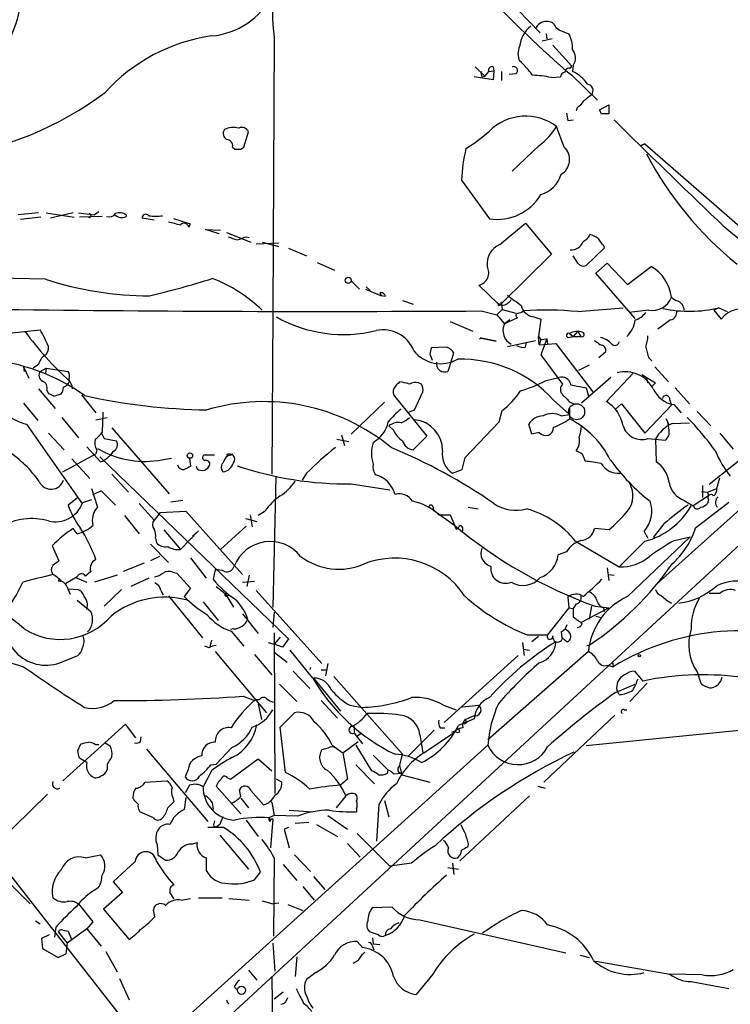
# Model space of a CAD drawing. Extents: x 13 to 1077, y 1 to 884.
# Drawn here: x 188 to 268, y 536 to 646 of the extents above; entities that cross this region are included whole.
import ezdxf

# ---------------------------------------------------------------- set-up
doc = ezdxf.new("R2010")
doc.units = 0
doc.header["$MEASUREMENT"] = 0
doc.layers.add('MAIN', color=5, linetype='CONTINUOUS')

msp = doc.modelspace()

# ---------------------------------------------------------------- linework, layer by layer
at = {"layer": 'MAIN'}
for p, q in [((238.9293, 652.7799), (246.38, 644.9906)), ((247.0573, 644.9059), (247.142, 644.3133)), ((216.5773, 644.4826), (216.408, 613.7486)), ((247.7347, 644.3133), (246.634, 644.0593)), ((247.8193, 643.6359), (249.936, 641.2653)), ((249.7667, 641.0113), (249.936, 641.2653)), ((250.1053, 641.3499), (250.0207, 640.6726)), ((239.0987, 641.1806), (240.1993, 640.1646)), ((239.8607, 640.0799), (240.1993, 640.1646)), ((240.6227, 640.6726), (240.1993, 640.1646)), ((240.6227, 640.6726), (241.2153, 640.7573)), ((241.1307, 641.1806), (241.2153, 640.7573)), ((241.2153, 640.7573), (241.1307, 639.7413)), ((242.062, 640.6726), (242.062, 639.6566)), ((243.6707, 640.4186), (242.9087, 640.3339)), ((249.936, 640.2493), (252.8147, 637.4553)), ((241.1307, 639.7413), (239.014, 640.0799)), ((247.65, 639.9953), (248.666, 640.0799)), ((253.0687, 636.3546), (254.0847, 636.9473)), ((254.0847, 636.9473), (254.0847, 635.9313)), ((250.5287, 636.6086), (250.444, 636.2699)), ((253.0687, 636.3546), (253.238, 635.9313)), ((253.0687, 636.3546), (253.238, 635.9313)), ((254.0847, 635.9313), (253.238, 635.9313)), ((249.5127, 635.1693), (250.1053, 635.2539)), ((213.1907, 632.2059), (213.6987, 633.8993)), ((249.0893, 632.2059), (248.2427, 634.4919)), ((257.7253, 632.3753), (258.1487, 632.5446)), ((258.1487, 632.5446), (257.7253, 632.3753)), ((258.1487, 632.5446), (270.51, 621.7919)), ((211.9207, 632.2059), (212.1747, 631.9519)), ((212.852, 631.9519), (213.1907, 632.2059)), ((246.2953, 632.3753), (243.2473, 629.4966)), ((237.5747, 628.4806), (240.7073, 624.1626)), ((190.1613, 624.8399), (187.8753, 624.5859)), ((191.008, 624.8399), (194.1407, 624.3319)), ((194.056, 624.8399), (191.516, 624.2473)), ((194.6487, 624.8399), (196.4267, 624.5859)), ((196.9347, 624.9246), (196.4267, 624.5859)), ((190.4153, 624.3319), (188.1293, 624.0779)), ((197.2733, 624.4166), (194.7333, 624.3319)), ((198.7127, 624.5859), (198.882, 624.4166)), ((203.1153, 623.9933), (201.7607, 624.2473)), ((207.1793, 623.5699), (205.3167, 624.1626)), ((241.8927, 621.2839), (244.7713, 623.6546)), ((244.7713, 623.6546), (247.65, 620.1833)), ((207.01, 623.2313), (207.1793, 623.5699)), ((210.3967, 622.4693), (208.8727, 622.9773)), ((208.8727, 622.9773), (210.566, 622.8926)), ((211.2433, 622.6386), (213.9527, 621.5379)), ((213.4447, 622.1306), (213.7833, 622.0459)), ((214.5453, 621.3686), (217.0853, 621.4533)), ((215.2227, 621.5379), (216.4927, 621.1993)), ((217.0853, 621.0299), (216.4927, 621.1993)), ((218.186, 620.8606), (220.218, 620.0139)), ((253.5767, 620.8606), (251.5447, 618.9133)), ((253.492, 621.1993), (253.5767, 620.8606)), ((221.4033, 619.2519), (223.3507, 618.4053)), ((247.65, 620.1833), (242.062, 614.6799)), ((250.6133, 619.1673), (250.1053, 620.0139)), ((252.6453, 618.0666), (253.9153, 619.1673)), ((253.9153, 619.1673), (256.2013, 616.7966)), ((257.048, 612.9866), (252.6453, 618.0666)), ((256.2013, 616.7966), (258.826, 618.8286)), ((190.9233, 617.3893), (183.388, 617.5586)), ((225.2133, 617.2199), (226.1447, 616.2886)), ((225.2133, 617.2199), (225.552, 616.8813)), ((225.2133, 617.2199), (225.552, 616.8813)), ((226.822, 616.2886), (228.6, 615.5266)), ((226.9067, 616.5426), (227.33, 616.1193)), ((228.4307, 615.8653), (228.6, 615.5266)), ((241.6387, 614.6799), (239.522, 616.7119)), ((229.0233, 615.4419), (228.6, 615.5266)), ((230.9707, 615.0186), (232.156, 614.5953)), ((241.9773, 614.7646), (241.9773, 614.5106)), ((216.408, 613.7486), (216.3233, 595.5453)), ((239.776, 613.8333), (241.554, 613.4099)), ((241.554, 613.4099), (242.1467, 614.0026)), ((242.1467, 614.4259), (241.6387, 614.6799)), ((241.7233, 614.4259), (241.9773, 614.5106)), ((242.1467, 614.5106), (242.062, 614.6799)), ((242.062, 614.6799), (242.1467, 614.0026)), ((242.1467, 614.0026), (243.6707, 613.5793)), ((250.6133, 613.7486), (255.6933, 614.1719)), ((258.572, 613.9179), (256.3707, 613.6639)), ((266.446, 614.1719), (265.8533, 613.9179)), ((265.8533, 613.9179), (266.7, 612.9019)), ((266.446, 614.1719), (266.6153, 614.0873)), ((266.446, 614.1719), (267.3773, 613.7486)), ((296.8413, 613.5793), (200.0673, 524.1713)), ((236.3047, 612.6479), (238.8447, 611.5473)), ((241.554, 613.4099), (242.4007, 612.3939)), ((243.84, 613.0713), (242.4007, 612.3939)), ((242.9933, 612.8173), (242.4007, 612.3939)), ((245.7027, 613.1559), (246.4647, 612.9019)), ((246.4647, 612.9019), (246.2107, 610.9546)), ((261.0273, 612.8173), (259.588, 611.8013)), ((187.198, 611.3779), (190.3307, 611.7166)), ((250.6133, 611.5473), (250.1053, 610.9546)), ((250.6133, 611.5473), (250.952, 610.9546)), ((239.776, 610.7853), (241.4693, 610.4466)), ((241.4693, 610.4466), (239.776, 610.7853)), ((242.7393, 609.8539), (245.872, 610.5313)), ((246.2107, 610.9546), (246.4647, 610.6159)), ((246.2953, 610.0233), (246.2107, 610.9546)), ((246.4647, 610.6159), (246.2953, 610.0233)), ((246.4647, 610.6159), (247.142, 610.7006)), ((247.142, 610.7006), (246.4647, 608.9226)), ((247.142, 610.7006), (247.2267, 610.1079)), ((249.5973, 610.8699), (250.1053, 610.9546)), ((249.682, 611.2933), (250.1053, 610.9546)), ((250.1053, 610.9546), (250.952, 610.9546)), ((235.8813, 609.7693), (234.188, 609.6846)), ((244.7713, 609.7693), (244.856, 610.2773)), ((246.2953, 610.0233), (248.158, 610.1926)), ((248.158, 610.1926), (252.3067, 604.7739)), ((253.746, 609.2613), (252.984, 608.5839)), ((234.0187, 609.0073), (234.2727, 608.3299)), ((236.474, 608.3299), (236.0507, 607.0599)), ((236.474, 608.3299), (236.728, 609.0919)), ((246.4647, 608.9226), (248.92, 605.6206)), ((258.572, 608.5839), (258.9107, 608.2453)), ((188.468, 607.5679), (188.5527, 607.0599)), ((188.468, 607.5679), (189.0607, 606.2979)), ((190.1613, 607.8219), (189.5687, 607.3986)), ((190.3307, 607.0599), (191.008, 607.3986)), ((191.008, 607.3986), (190.9233, 606.8059)), ((191.008, 607.3986), (193.4633, 607.0599)), ((251.8833, 607.7373), (250.698, 607.1446)), ((259.2493, 607.5679), (260.7733, 605.8746)), ((247.0573, 606.0439), (248.4967, 606.3826)), ((254.3387, 606.3826), (251.0367, 603.5039)), ((256.8787, 606.8906), (253.8307, 603.6733)), ((257.81, 606.7213), (259.334, 605.7899)), ((258.318, 606.2979), (258.4873, 605.7899)), ((190.1613, 605.1126), (192.024, 602.9113)), ((191.0927, 604.9433), (191.262, 604.5199)), ((233.0873, 605.6206), (232.7487, 605.7899)), ((249.8513, 605.5359), (251.5447, 605.1973)), ((251.5447, 605.1973), (251.7987, 604.2659)), ((259.334, 605.7899), (258.9107, 605.3666)), ((261.5353, 605.1973), (263.144, 603.4193)), ((191.8547, 604.2659), (192.7013, 604.5199)), ((194.9873, 604.4353), (196.596, 602.4033)), ((229.9547, 604.4353), (233.68, 599.7786)), ((232.3253, 602.7419), (233.2567, 604.7739)), ((247.904, 603.8426), (249.682, 602.2339)), ((260.9427, 603.8426), (261.112, 603.2499)), ((188.468, 603.5039), (190.0767, 601.5566)), ((228.9387, 603.5886), (225.2133, 600.0326)), ((231.648, 602.4879), (232.3253, 602.7419)), ((241.808, 601.3873), (242.1467, 602.6573)), ((249.682, 602.9113), (249.682, 601.7259)), ((249.7667, 603.5886), (250.19, 603.4193)), ((254.8467, 602.8266), (255.524, 603.4193)), ((255.524, 603.4193), (258.1487, 600.1173)), ((258.1487, 600.1173), (261.112, 603.2499)), ((261.366, 603.3346), (262.2127, 602.4033)), ((192.786, 601.8953), (194.6487, 599.6093)), ((196.596, 601.6413), (197.866, 601.8953)), ((197.358, 602.4879), (197.2733, 600.2019)), ((248.7507, 602.0646), (249.682, 602.2339)), ((260.5193, 601.7259), (260.7733, 601.1333)), ((260.6887, 601.4719), (260.5193, 601.7259)), ((263.9907, 602.5726), (265.5147, 600.9639)), ((188.8067, 601.1333), (195.072, 592.1586)), ((198.374, 600.7099), (204.8087, 593.3439)), ((229.9547, 600.4559), (229.4467, 600.9639)), ((237.998, 597.4079), (241.808, 601.3873)), ((245.4487, 600.0326), (245.11, 601.1333)), ((261.1967, 601.2179), (263.144, 601.3026)), ((191.262, 600.1173), (193.04, 598.2546)), ((197.1887, 600.2019), (197.5273, 599.5246)), ((197.5273, 599.5246), (198.882, 599.2706)), ((223.6047, 599.4399), (224.9593, 599.1859)), ((224.1127, 599.9479), (224.4513, 598.7626)), ((233.68, 599.7786), (232.156, 598.2546)), ((246.2953, 600.2019), (245.4487, 600.0326)), ((258.4873, 599.5246), (260.4347, 599.3553)), ((259.334, 599.4399), (259.4187, 596.8999)), ((266.5307, 600.1173), (268.0547, 598.3393)), ((197.104, 596.8999), (195.58, 598.5933)), ((196.6807, 598.2546), (196.596, 597.8313)), ((192.8707, 595.7993), (196.596, 597.8313)), ((193.8867, 597.2386), (195.9187, 595.0373)), ((197.0193, 597.4926), (218.186, 577.0879)), ((203.5387, 597.0693), (205.0627, 597.3233)), ((207.0947, 597.3233), (207.1793, 596.3919)), ((209.8887, 597.6619), (208.7033, 597.6619)), ((211.6667, 597.6619), (211.9207, 597.8313)), ((237.6593, 596.0533), (237.998, 597.4079)), ((251.1213, 597.8313), (251.46, 596.9846)), ((269.1553, 597.4079), (265.3453, 594.3599)), ((207.9413, 596.1379), (207.8567, 596.3919)), ((236.5587, 595.6299), (237.6593, 596.0533)), ((274.4047, 596.6459), (259.4187, 583.1839)), ((198.374, 595.5453), (200.2367, 593.5133)), ((216.7467, 595.2066), (216.408, 580.6439)), ((220.218, 595.6299), (219.71, 594.8679)), ((266.192, 593.9366), (266.5307, 595.1219)), ((196.088, 593.9366), (196.7653, 591.8199)), ((225.2133, 594.4446), (229.5313, 593.7673)), ((264.5833, 594.2753), (264.5833, 592.9206)), ((265.176, 593.5133), (266.192, 593.9366)), ((194.4793, 592.8359), (193.4633, 592.0739)), ((196.2573, 593.2593), (197.1887, 593.6826)), ((197.1887, 593.6826), (198.7973, 592.0739)), ((265.2607, 593.0899), (263.5673, 591.9893)), ((264.4987, 593.5979), (265.176, 593.5133)), ((265.176, 593.5133), (265.2607, 593.0899)), ((196.088, 592.6666), (195.072, 592.3279)), ((201.422, 592.2433), (203.1153, 590.3806)), ((206.3327, 592.5819), (204.978, 592.4126)), ((234.3573, 591.9046), (234.442, 591.4813)), ((238.3367, 591.8199), (239.4373, 591.6506)), ((262.5513, 592.5819), (263.5673, 591.9893)), ((263.8213, 589.5339), (267.5467, 592.4126)), ((265.2607, 592.6666), (265.176, 592.2433)), ((199.8133, 590.8886), (201.422, 588.8566)), ((203.7927, 591.2273), (203.1153, 590.3806)), ((203.7927, 591.2273), (206.6713, 591.3966)), ((206.6713, 591.3966), (213.0213, 584.2846)), ((213.36, 590.5499), (214.63, 590.2113)), ((213.868, 590.9733), (214.122, 589.6186)), ((215.5613, 591.3966), (214.7993, 590.8886)), ((234.442, 591.4813), (236.8127, 589.7879)), ((235.0347, 590.9733), (236.3047, 590.9733)), ((236.3047, 590.9733), (236.982, 589.3646)), ((194.4793, 588.8566), (194.056, 589.4493)), ((213.4447, 589.7033), (210.566, 587.0786)), ((254.0847, 589.2799), (252.476, 589.4493)), ((260.2653, 589.9573), (259.08, 588.4333)), ((203.2847, 588.3486), (203.3693, 587.8406)), ((204.216, 589.2799), (206.0787, 587.0786)), ((206.0787, 587.0786), (208.1107, 589.1953)), ((208.1107, 589.1953), (207.4333, 588.6026)), ((256.2013, 581.8293), (263.2287, 588.5179)), ((258.064, 589.1106), (258.4873, 588.3486)), ((261.4507, 588.0946), (263.2287, 588.5179)), ((191.6853, 587.5019), (192.4473, 585.8086)), ((202.692, 587.6713), (204.724, 585.6393)), ((250.3593, 588.0099), (255.27, 585.1313)), ((258.1487, 588.0099), (255.27, 585.1313)), ((203.708, 586.3166), (202.692, 585.8086)), ((207.1793, 586.1473), (208.9573, 583.8613)), ((249.3433, 586.8246), (248.412, 586.4859)), ((202.0147, 585.5546), (199.644, 584.6233)), ((253.9153, 585.0466), (254.0847, 583.6073)), ((194.4793, 584.0306), (193.2093, 583.2686)), ((194.31, 583.9459), (195.58, 583.4379)), ((196.0033, 584.6233), (195.4107, 584.1153)), ((198.9667, 584.1999), (196.4267, 583.4379)), ((202.5227, 583.8613), (200.4907, 582.9299)), ((205.232, 584.5386), (205.6553, 584.4539)), ((205.6553, 584.4539), (207.1793, 582.7606)), ((209.9733, 584.7926), (209.7193, 583.7766)), ((213.7833, 584.1999), (213.5293, 582.9299)), ((254.0847, 584.2846), (254.6773, 584.1999)), ((207.1793, 582.7606), (206.502, 581.8293)), ((210.058, 582.9299), (211.074, 582.1679)), ((213.0213, 583.4379), (214.376, 583.5226)), ((193.4633, 582.6759), (194.564, 582.5913)), ((193.4633, 582.5913), (193.7173, 582.0833)), ((199.4747, 582.5913), (197.5273, 580.7286)), ((203.8773, 582.5066), (204.1313, 581.9986)), ((204.724, 581.9139), (208.534, 577.1726)), ((211.074, 582.1679), (212.0053, 580.6439)), ((211.328, 581.9139), (211.4973, 581.9986)), ((214.5453, 582.5066), (221.9113, 574.2939)), ((249.5127, 581.7446), (249.5973, 580.5593)), ((266.5307, 582.1679), (265.3453, 582.1679)), ((194.4793, 581.4059), (196.0033, 580.1359)), ((208.6187, 581.2366), (210.312, 579.1199)), ((249.5973, 580.5593), (247.2267, 577.5113)), ((249.5973, 580.5593), (250.1053, 580.4746)), ((250.444, 580.9826), (250.1053, 580.4746)), ((251.0367, 578.9506), (254.0847, 580.5593)), ((252.1373, 580.7286), (251.8833, 579.2893)), ((252.5607, 580.7286), (254.0847, 580.5593)), ((253.492, 580.5593), (253.5767, 580.1359)), ((213.0213, 579.8819), (214.7993, 577.6806)), ((216.5773, 580.0513), (216.408, 578.3579)), ((250.1053, 580.4746), (250.1053, 579.5433)), ((252.6453, 579.6279), (253.238, 579.4586)), ((212.0053, 578.1886), (211.6667, 578.1039)), ((211.7513, 577.9346), (213.1907, 576.2413)), ((216.5773, 577.7653), (216.662, 559.7313)), ((217.2547, 577.2573), (216.5773, 576.4953)), ((244.9407, 577.5113), (247.2267, 577.5113)), ((246.2107, 577.3419), (245.4487, 576.7493)), ((248.7507, 577.8499), (248.8353, 577.1726)), ((249.5973, 577.8499), (249.174, 578.1886)), ((209.296, 576.0719), (208.788, 576.2413)), ((209.55, 576.9186), (209.3807, 576.1566)), ((215.9, 576.6646), (216.5773, 576.4953)), ((217.5087, 576.1566), (216.5773, 576.4953)), ((218.186, 577.0879), (217.5087, 576.1566)), ((244.4327, 576.6646), (244.602, 575.2253)), ((248.92, 577.1726), (249.428, 576.7493)), ((251.6293, 576.3259), (251.968, 576.4106)), ((192.532, 574.3786), (194.564, 575.2253)), ((209.9733, 575.6486), (215.7307, 568.7906)), ((214.376, 575.3099), (216.3233, 573.0239)), ((216.5773, 575.5639), (218.0167, 574.4633)), ((220.8953, 572.6853), (218.3553, 575.8179)), ((243.9247, 575.2253), (235.6273, 567.6899)), ((251.7987, 575.6486), (240.538, 565.7426)), ((244.5173, 575.9026), (245.1947, 575.8179)), ((222.5887, 574.2939), (222.3347, 572.9393)), ((254, 574.1246), (254.5927, 573.9553)), ((254.508, 574.5479), (254.5927, 573.9553)), ((218.694, 573.4473), (220.5567, 571.4999)), ((220.6413, 573.8706), (220.5567, 573.6166)), ((221.8267, 573.6166), (222.504, 573.6166)), ((223.266, 572.8546), (230.9707, 564.1339)), ((256.9633, 573.4473), (257.8947, 572.3466)), ((263.9907, 573.3626), (264.414, 572.0926)), ((217.17, 572.0079), (219.1173, 570.0606)), ((220.98, 572.6853), (224.028, 568.9599)), ((254.8467, 571.0766), (257.048, 572.0079)), ((258.4027, 572.0926), (256.4553, 570.0606)), ((213.106, 570.6533), (214.376, 570.1453)), ((255.27, 570.8226), (255.016, 571.2459)), ((214.884, 570.2299), (214.4607, 570.2299)), ((214.7993, 569.8066), (215.138, 568.0286)), ((221.8267, 570.1453), (223.6893, 568.1979)), ((225.044, 569.6373), (226.3987, 569.3833)), ((235.5427, 569.6373), (236.982, 569.1293)), ((237.6593, 569.4679), (239.522, 569.6373)), ((217.2547, 567.1819), (218.8633, 568.7906)), ((237.998, 568.0286), (238.9293, 568.4519)), ((254.762, 568.5366), (246.8033, 561.0013)), ((255.8627, 569.1293), (256.1167, 569.1293)), ((199.898, 567.5206), (192.8707, 561.1706)), ((201.0833, 565.9966), (199.898, 567.5206)), ((239.014, 568.1133), (237.236, 567.3513)), ((238.1673, 567.6899), (237.9133, 567.5206)), ((217.8473, 562.1019), (217.2547, 567.1819)), ((225.552, 567.2666), (225.552, 566.5046)), ((225.552, 566.5046), (226.4833, 565.3193)), ((226.3987, 566.5046), (225.8907, 566.1659)), ((231.5633, 563.8799), (234.5267, 566.8433)), ((232.918, 566.3353), (233.2567, 564.3033)), ((233.3413, 564.3033), (236.8973, 566.6739)), ((235.204, 567.0973), (235.712, 567.0973)), ((236.8973, 566.7586), (236.474, 566.5893)), ((237.4053, 566.6739), (237.236, 567.0126)), ((271.6953, 567.0973), (251.5447, 565.0653)), ((194.564, 564.5573), (194.9027, 565.3193)), ((196.5113, 565.2346), (196.9347, 565.2346)), ((197.612, 565.4039), (198.2047, 565.0653)), ((240.538, 565.1499), (197.9507, 526.7113)), ((201.5913, 565.5733), (201.676, 566.0813)), ((223.0967, 565.1499), (224.282, 564.3033)), ((224.282, 564.3033), (225.9753, 565.5733)), ((225.7213, 565.1499), (227.4993, 562.2713)), ((202.2687, 564.7266), (209.1267, 556.5986)), ((211.836, 564.8959), (210.058, 563.0333)), ((222.5887, 564.8113), (221.9113, 564.6419)), ((224.282, 564.3033), (224.79, 561.3399)), ((227.6687, 564.0493), (229.362, 562.3559)), ((230.632, 562.7793), (230.9707, 564.1339)), ((195.58, 563.2026), (194.7333, 563.7106)), ((197.866, 563.0333), (197.866, 562.4406)), ((209.4653, 562.9486), (210.058, 563.0333)), ((211.6667, 561.3399), (214.7993, 563.6259)), ((214.7993, 563.6259), (216.3233, 562.2713)), ((225.7213, 562.9486), (227.838, 560.8319)), ((206.9253, 562.4406), (206.5867, 561.5939)), ((209.55, 562.2713), (208.6187, 560.4933)), ((229.2773, 562.0173), (229.362, 562.3559)), ((229.9547, 561.9326), (230.886, 562.0173)), ((230.632, 562.8639), (230.886, 561.8479)), ((230.886, 561.8479), (234.0187, 561.0013)), ((202.0993, 561.0013), (204.5547, 561.1706)), ((211.328, 561.5093), (211.6667, 561.3399)), ((217.424, 561.0013), (216.8313, 561.3399)), ((224.79, 561.3399), (224.028, 560.6626)), ((191.1773, 559.6466), (184.8273, 553.4659)), ((207.0947, 560.6626), (206.5867, 559.8159)), ((212.852, 557.4453), (210.058, 560.5779)), ((212.852, 559.3926), (212.6827, 560.1546)), ((213.9527, 560.0699), (215.392, 558.4613)), ((246.126, 560.5779), (246.9727, 560.3239)), ((200.8293, 559.0539), (200.7447, 559.3079)), ((205.232, 559.3079), (205.3167, 558.7999)), ((206.6713, 559.3079), (206.502, 557.9533)), ((209.6347, 558.7153), (209.7193, 557.9533)), ((212.852, 559.2233), (213.6987, 558.1226)), ((216.154, 558.8846), (216.3233, 558.7153)), ((216.154, 558.8846), (216.3233, 558.7153)), ((216.3233, 558.7153), (216.5773, 557.2759)), ((224.6207, 559.4773), (223.52, 558.1226)), ((228.092, 554.3973), (228.346, 558.5459)), ((228.9387, 558.9693), (229.4467, 557.1066)), ((245.1947, 559.4773), (237.4053, 552.1959)), ((203.0307, 557.0219), (201.5067, 557.6993)), ((218.2707, 557.8686), (220.8953, 557.6993)), ((225.806, 558.0379), (225.806, 557.6993)), ((210.4813, 556.2599), (210.1427, 556.0059)), ((213.4447, 556.7679), (214.7993, 554.9053)), ((216.5773, 557.2759), (215.9847, 557.0219)), ((215.9847, 557.0219), (216.154, 556.7679)), ((216.408, 556.8526), (216.154, 553.6353)), ((219.202, 557.1913), (216.5773, 557.2759)), ((218.948, 556.4293), (220.472, 556.5139)), ((221.3187, 556.2599), (223.6893, 554.9053)), ((222.5887, 557.2759), (224.79, 555.7519)), ((210.9047, 555.9213), (209.1267, 555.9213)), ((209.804, 556.0906), (210.1427, 556.0059)), ((218.186, 555.9213), (217.678, 555.7519)), ((217.678, 555.7519), (218.2707, 553.6353)), ((225.8907, 555.2439), (229.5313, 551.6033)), ((207.3487, 554.0586), (207.9413, 554.2279)), ((210.4813, 555.0746), (213.6987, 551.2646)), ((224.79, 554.1433), (226.2293, 552.6193)), ((238.3367, 554.0586), (238.252, 553.7199)), ((203.454, 553.9739), (203.5387, 552.8733)), ((185.2507, 552.7886), (200.914, 532.8073)), ((195.4107, 552.5346), (197.104, 552.8733)), ((200.9987, 552.1113), (198.5433, 549.8253)), ((203.5387, 552.8733), (204.3853, 552.2806)), ((208.9573, 552.5346), (208.9573, 551.0953)), ((216.5773, 552.5346), (216.4927, 543.7293)), ((218.8633, 552.8733), (220.6413, 551.0106)), ((231.9867, 551.9419), (229.5313, 551.6033)), ((236.5587, 551.9419), (236.728, 550.6719)), ((214.376, 550.0793), (215.0533, 550.9259)), ((217.5933, 551.7726), (219.1173, 549.9946)), ((236.0507, 551.4339), (237.236, 551.2646)), ((186.3513, 550.2486), (189.23, 547.3699)), ((198.5433, 549.8253), (199.5593, 548.6399)), ((220.98, 550.4179), (222.25, 548.9786)), ((199.5593, 548.6399), (197.4427, 546.7773)), ((219.7947, 549.3173), (221.0647, 547.7933)), ((206.1633, 547.7933), (207.1793, 547.9626)), ((208.1107, 548.0473), (210.7353, 548.0473)), ((211.4973, 547.9626), (213.7833, 547.7933)), ((215.2227, 547.7086), (216.408, 547.3699)), ((217.0853, 547.4546), (216.408, 547.3699)), ((194.6487, 547.3699), (196.2573, 545.3379)), ((197.4427, 546.7773), (200.3213, 543.3906)), ((203.2, 545.9306), (203.0307, 546.6926)), ((218.1013, 547.2853), (219.7947, 546.6079)), ((227.584, 546.9466), (229.7853, 547.0313)), ((190.3307, 545.0839), (189.8227, 545.4226)), ((196.2573, 545.3379), (195.58, 544.5759)), ((232.918, 545.5919), (249.2587, 541.8666)), ((192.1087, 544.7453), (191.9393, 543.6446)), ((192.3627, 544.2373), (193.3787, 542.9673)), ((192.8707, 544.4066), (193.4633, 544.3219)), ((195.58, 544.5759), (193.3787, 542.9673)), ((193.4633, 544.3219), (193.8867, 543.3059)), ((195.58, 544.5759), (197.1887, 542.6286)), ((228.2613, 543.8986), (227.2453, 544.2373)), ((191.3467, 543.8986), (190.5, 543.4753)), ((190.5, 543.4753), (190.5847, 542.3746)), ((226.4833, 542.4593), (225.8907, 543.1366)), ((227.584, 543.5599), (227.6687, 542.8826)), ((190.5847, 542.3746), (192.3627, 541.3586)), ((193.3787, 542.9673), (193.2093, 541.7819)), ((197.6967, 542.0359), (198.9667, 539.7499)), ((216.408, 542.9673), (216.662, 539.8346)), ((227.584, 542.6286), (227.7533, 542.2053)), ((227.6687, 542.8826), (228.4307, 542.7979)), ((192.3627, 541.3586), (193.2093, 541.7819)), ((219.1173, 541.4433), (218.948, 539.2419)), ((225.9753, 541.0199), (225.3827, 540.6813)), ((250.8673, 541.6126), (251.8833, 541.3586)), ((252.6453, 540.9353), (260.9427, 539.4959)), ((213.6987, 539.9193), (214.63, 538.8186)), ((199.2207, 538.9879), (200.3213, 536.6173)), ((216.3233, 539.1573), (216.5773, 518.2446)), ((221.234, 539.6653), (220.218, 538.9033)), ((234.3573, 539.4959), (232.4947, 537.2099)), ((264.5833, 539.4113), (260.9427, 539.4959)), ((263.3133, 538.6493), (267.5467, 537.8873)), ((212.09, 538.0566), (212.4287, 537.7179)), ((217.5933, 537.4639), (216.5773, 536.7019))]:
    msp.add_line(p, q, dxfattribs=at)
for centre, radius in [((224.8746, 617.2623), 0.3413), ((207.1369, 597.6196), 0.2993), ((192.532, 583.6073), 0.1197), ((257.5136, 575.183), 0.1338), ((212.9111, 537.681), 0.4567)]:
    msp.add_circle(centre, radius, dxfattribs=at)
at = {"layer": 'MAIN', "color": 5}
msp.add_circle((250.4863, 602.5303), 0.8988, dxfattribs=at)
at = {"layer": 'MAIN'}
for centre, radius, start, end in [((318.8676, 721.8524), 106.8206, 215.342091, 229.811621), ((234.0736, 646.9976), 17.6761, 151.600738, 188.179931), ((172.4328, 651.0456), 15.9903, 309.602654, 352.847384), ((208.7696, 653.252), 8.6354, 275.184998, 332.195137), ((247.3963, 643.1278), 3.3196, 127.749491, 174.142225), ((247.0362, 645.0435), 1.2217, 85.031884, 162.351095), ((247.2774, 645.363), 0.9078, 14.045429, 98.578205), ((212.3523, 624.9868), 19.8638, 98.110114, 137.908097), ((251.1471, 650.0665), 5.3883, 236.307278, 253.284256), ((246.8272, 643.3068), 3.1985, 356.793639, 29.996618), ((245.7876, 642.6622), 1.8749, 154.593938, 205.403302), ((248.8855, 642.1829), 1.4771, 325.670877, 39.775771), ((237.5787, 634.5801), 9.7681, 35.477265, 48.164162), ((240.7063, 640.5031), 0.9456, 169.674018, 206.58673), ((240.9825, 640.8208), 0.3891, 67.613458, 202.386542), ((243.4273, 640.782), 0.4374, 303.813597, 114.303009), ((245.1586, 628.1798), 12.0753, 78.093112, 88.221812), ((249.2585, 639.9954), 0.5985, 98.116564, 171.883436), ((249.635, 640.5691), 0.4614, 73.41494, 177.66472), ((248.4687, 637.1309), 3.8668, 32.936344, 66.3366), ((251.6294, 638.5348), 0.7036, 316.209321, 83.094162), ((174.2051, 669.9089), 39.3305, 278.59942, 306.522192), ((421.0291, 426.0716), 271.0321, 128.546032, 128.775228), ((249.215, 638.6843), 2.4565, 302.329512, 327.670488), ((461.0778, 677.9426), 215.8457, 191.200557, 191.42974), ((244.7663, 629.9163), 5.7464, 52.773549, 134.939367), ((943.632, 1333.3327), 980.802, 225.3768942, 226.3212924), ((211.6517, 633.7265), 0.788, 147.205358, 238.783105), ((212.0014, 632.2634), 2.1439, 73.84242, 118.170429), ((212.9367, 633.5605), 0.8339, 23.97086, 113.961791), ((225.9799, 651.0913), 22.5734, 302.422116, 310.724467), ((241.0916, 639.1172), 8.5166, 307.662566, 327.105389), ((211.1938, 632.3187), 0.7356, 351.179222, 86.141365), ((212.5134, 801.3018), 169.3502, 269.885409, 270.114558), ((256.8297, 627.5442), 19.2778, 166.52415, 177.215812), ((247.8044, 630.8058), 1.9003, 299.866425, 47.45677), ((293.1745, 649.7371), 39.3652, 207.691145, 231.143682), ((245.5512, 630.0714), 3.3274, 285.934752, 344.065248), ((241.6037, 629.7297), 5.6388, 260.852894, 329.548571), ((195.8301, 624.5359), 0.2194, 248.39255, 88.981632), ((198.0777, 625.2207), 0.857, 249.765565, 327.107304), ((199.2434, 623.6447), 1.1968, 51.85084, 111.884083), ((199.4747, 625.4538), 1.1549, 228.717471, 296.094697), ((200.309, 624.5012), 0.3371, 165.448484, 194.535065), ((202.184, 624.2473), 0.4233, 36.867191, 180), ((203.2847, 629.8307), 5.3836, 261.862974, 278.137026), ((290.0572, 962.3527), 349.1182, 255.852146, 256.081314), ((206.4809, 623.1255), 0.5396, 11.30785, 138.184827), ((280.9861, 638.9331), 20.9658, 225.445229, 262.40402), ((296.5981, 875.9685), 267.7503, 251.448775, 251.677951), ((128.2642, 875.9537), 267.7347, 288.322049, 288.551239), ((249.9081, 622.0506), 1.3666, 264.061216, 341.749333), ((250.7829, 622.8077), 1.2584, 289.647392, 340.352608), ((251.4819, 620.079), 2.3563, 53.019707, 78.094435), ((254.7205, 622.7663), 1.9912, 203.846208, 231.904188), ((242.8321, 619.0836), 2.3924, 113.119661, 186.118565), ((251.2483, 619.661), 0.8043, 217.864363, 291.624151), ((239.1955, 618.1188), 1.4443, 283.065385, 29.436848), ((256.5472, 614.8396), 4.594, 6.470344, 60.261925), ((202.5605, 652.8092), 37.2826, 251.812074, 270.071922), ((182.3927, 702.1308), 88.9321, 283.138385, 287.837813), ((203.5823, 601.7943), 16.8072, 46.16485, 68.893175), ((228.5623, 615.4231), 0.4614, 2.33528, 106.573158), ((242.0197, 614.7223), 0.0599, 314.932355, 135.067646), ((241.8076, 616.0351), 1.6446, 281.899604, 325.486632), ((539.8268, 995.987), 482.6455, 232.008846, 232.238048), ((258.9442, 616.2218), 2.3338, 260.823032, 338.258312), ((262.2792, 616.5605), 1.6763, 225.870102, 256.011837), ((261.3023, 613.8191), 1.2528, 4.522866, 62.850005), ((221.7419, 3370.151), 2756.3767, 269.2625699, 270.3748709), ((241.5541, 614.5106), 0.1893, 333.407865, 63.448488), ((242.062, 656.8606), 42.3501, 269.885409, 270.114591), ((243.8659, 614.5348), 0.9573, 273.521453, 312.879217), ((245.9039, 614.8346), 1.6907, 193.988573, 263.165437), ((247.0578, 577.2642), 36.6572, 84.433953, 93.974023), ((256.3714, 615.0177), 2.3021, 287.092116, 323.978848), ((263.1158, 628.761), 14.9644, 258.688716, 282.858386), ((260.8073, 613.6978), 0.9076, 284.028588, 8.58633), ((269.0284, 611.1586), 2.9087, 66.862969, 143.177378), ((224.3365, 626.4534), 15.2693, 240.55932, 283.91038), ((243.9516, 613.3138), 0.2669, 95.785367, 245.28782), ((253.8307, 613.2617), 3.2478, 314.736794, 352.135599), ((219.0671, 633.7232), 37.6529, 216.08292, 227.507323), ((179.5389, 605.1568), 12.6291, 21.834518, 31.293343), ((228.775, 607.9908), 3.7212, 21.35566, 101.906025), ((243.9345, 611.6352), 1.7112, 153.680524, 243.190877), ((250.6134, 609.5782), 1.9517, 74.915593, 118.504558), ((251.0713, 611.197), 0.2703, 243.795355, 79.338671), ((239.5217, 610.9549), 0.2681, 288.48225, 341.51775), ((249.5691, 611.0957), 0.2276, 60.258241, 277.11877), ((379.8025, 779.5862), 211.6403, 233.014163, 233.243367), ((252.6366, 608.5694), 2.3578, 40.731237, 77.34125), ((254.777, 610.4672), 0.5042, 225.45, 347.943345), ((254.2703, 611.2223), 4.221, 339.864971, 357.515164), ((190.2521, 609.6785), 1.025, 304.908679, 9.852877), ((235.2511, 611.8072), 3.8885, 219.269398, 299.253249), ((403.4106, 567.0254), 174.5167, 165.851148, 166.080355), ((235.5711, 608.5138), 1.2933, 26.551182, 76.121711), ((244.5172, 611.3778), 1.6284, 242.103644, 278.977017), ((253.1546, 609.4128), 0.6105, 345.631426, 90.122006), ((554.7458, 693.8496), 308.2031, 195.831433, 196.060621), ((182.2332, 585.7852), 22.7177, 54.80752, 84.945519), ((191.7698, 607.4833), 1.6437, 124.503137, 168.112419), ((237.526, 594.3654), 14.0542, 42.40236, 91.527748), ((190.9931, 606.6332), 0.7879, 147.211471, 238.783105), ((192.6907, 606.5201), 0.9425, 335.455419, 34.941222), ((235.6824, 607.9013), 0.9185, 169.041196, 293.640094), ((190.3163, 605.1901), 0.8147, 342.365717, 70.764386), ((192.7009, 606.2137), 0.9659, 285.270726, 344.729274), ((191.8659, 604.8316), 2.1241, 7.60213, 37.634379), ((239.7452, 619.7139), 15.5028, 286.617506, 298.142382), ((248.7886, 605.3427), 1.0801, 10.303898, 105.679435), ((255.9296, 603.4452), 3.5645, 27.890753, 104.851068), ((191.4332, 605.3659), 1.5244, 326.291169, 356.841227), ((230.9705, 604.7317), 1.0581, 143.129019, 196.266702), ((357.3779, 478.6207), 179.6053, 134.885409, 135.114591), ((230.3629, 602.1964), 3.688, 68.19686, 85.815651), ((232.4523, 604.4355), 1.3865, 77.655866, 121.266381), ((231.902, 604.9432), 1.3652, 352.876545, 29.748005), ((236.3161, 610.078), 9.4373, 308.157465, 326.422751), ((249.4844, 605.0279), 0.8184, 133.598957, 226.396215), ((261.7919, 606.2408), 2.9372, 202.588204, 261.662722), ((190.9198, 608.5595), 7.721, 216.866187, 254.116477), ((191.203, 603.5638), 0.9579, 47.132054, 86.468811), ((209.914, 669.4534), 66.7172, 257.369996, 269.251118), ((461.0182, 815.6868), 299.354, 224.885409, 225.114592), ((260.5193, 603.9272), 0.4317, 348.700477, 168.684862), ((215.4034, 581.2612), 22.4029, 50.342833, 106.496387), ((236.175, 596.0136), 8.6772, 128.264332, 141.735668), ((251.7599, 600.2548), 3.9968, 10.219324, 58.79408), ((229.8844, 603.7717), 2.6338, 290.372473, 314.567756), ((231.9556, 598.1584), 3.5025, 0.188128, 83.940903), ((246.7294, 600.191), 1.8736, 90.327209, 149.805638), ((247.7347, 600.174), 2.1463, 61.746614, 118.253386), ((244.7188, 609.0386), 8.8379, 291.124829, 304.165117), ((245.0596, 592.5315), 10.2909, 26.690542, 63.309458), ((239.1934, 578.7889), 33.0973, 35.843664, 44.277521), ((226.0663, 602.0584), 3.3633, 298.452478, 348.49028), ((230.505, 599.6094), 1.7189, 80.074083, 128.001277), ((232.3546, 601.4849), 2.6112, 203.208098, 237.995315), ((247.0035, 600.7592), 0.9012, 218.200078, 2.251223), ((246.8115, 601.1485), 4.2292, 339.882861, 357.498325), ((257.7877, 601.5981), 2.1883, 196.846705, 288.644422), ((262.7838, 597.6904), 3.8681, 114.224031, 153.109028), ((259.7495, 600.2505), 1.1273, 307.431005, 10.497585), ((6.7774, 558.6396), 257.4986, 9.345894, 9.575081), ((198.0782, 599.0591), 1.6125, 166.340357, 209.927779), ((195.1996, 601.5136), 2.4537, 302.315026, 327.684974), ((248.8981, 599.3131), 1.9227, 323.516908, 11.423311), ((202.0739, 607.3564), 10.3909, 239.276912, 278.103979), ((198.1586, 598.8363), 0.8438, 297.123809, 30.978896), ((243.1407, 573.2482), 32.0373, 127.957457, 135.684162), ((231.3937, 597.8736), 3.9221, 161.758613, 198.241387), ((206.5676, 542.2801), 60.8012, 55.26007, 67.637128), ((232.3155, 599.6401), 1.3947, 195.363575, 263.432967), ((179.4417, 587.0968), 13.2106, 35.129845, 56.283469), ((195.8235, 599.9211), 3.2814, 292.969087, 325.981591), ((208.8444, 597.3797), 0.3155, 116.565051, 259.701651), ((208.9186, 596.6219), 0.4661, 352.528841, 106.27299), ((211.7937, 596.7729), 0.898, 98.130102, 171.869898), ((211.5933, 597.2107), 0.571, 316.177825, 127.801063), ((237.9415, 597.7376), 2.5208, 170.125528, 236.732297), ((335.4226, 767.3055), 189.2834, 243.323728, 243.552938), ((272.1467, 609.9057), 21.9717, 215.476777, 232.401803), ((277.1822, 602.797), 12.0807, 202.520523, 218.410713), ((206.4234, 596.7609), 0.712, 196.281451, 276.338414), ((291.5006, 426.8777), 189.3281, 116.44709, 116.676246), ((208.5762, 597.1115), 1.1624, 236.890992, 280.498837), ((208.0686, 597.2807), 1.4964, 298.735138, 331.264862), ((211.4627, 596.3034), 0.8168, 133.090021, 218.108767), ((210.6826, 597.159), 1.3666, 275.770248, 345.43398), ((224.8163, 633.181), 38.7384, 251.35065, 270.58719), ((229.3509, 596.3865), 1.7021, 171.233875, 212.955283), ((250.7703, 585.8065), 11.1994, 77.270815, 86.469269), ((255.1816, 597.8827), 2.2594, 210.658021, 274.393843), ((257.6236, 594.1736), 3.2642, 7.752043, 56.637567), ((227.1306, 592.4672), 3.0964, 14.82164, 75.17836), ((191.5684, 595.2998), 1.4526, 204.447872, 342.702683), ((213.9106, 598.1271), 6.0462, 303.579418, 326.423999), ((254.0127, 593.1249), 2.7888, 321.702453, 32.271073), ((263.4444, 595.0477), 2.6225, 189.521226, 250.089875), ((265.2062, 593.8399), 0.9905, 310.787625, 5.602387), ((220.5985, 588.0525), 6.0462, 123.576001, 146.420583), ((230.6019, 591.6114), 1.7158, 31.085739, 106.172448), ((265.557, 592.8783), 0.3641, 35.53219, 215.544994), ((266.8493, 592.3748), 0.7973, 127.739473, 224.100619), ((192.0795, 593.351), 3.1626, 255.019452, 341.125055), ((202.0645, 595.03), 9.095, 198.967057, 217.178459), ((198.3745, 590.3381), 2.1875, 137.360192, 194.567321), ((231.0542, 586.8764), 5.7122, 45.825608, 79.743331), ((234.1457, 591.8622), 0.2159, 11.33076, 191.299523), ((243.6648, 595.8118), 4.3283, 235.533406, 285.974489), ((242.0725, 581.4633), 10.5607, 38.308855, 74.717949), ((255.3686, 591.4107), 3.5434, 319.524457, 17.857649), ((256.0233, 596.1094), 8.3737, 284.703547, 330.526105), ((282.8862, 563.7933), 34.587, 125.148197, 130.846074), ((264.0386, 592.1445), 0.4963, 198.226814, 319.15076), ((264.0088, 593.4465), 1.6763, 283.988163, 314.129898), ((189.3974, 583.638), 6.9141, 74.354657, 120.118407), ((241.9323, 603.5483), 18.7421, 310.421045, 319.581773), ((201.2342, 578.2941), 13.2652, 122.760659, 136.041838), ((193.6312, 592.6386), 3.8759, 282.639281, 312.651653), ((179.2555, 579.5302), 18.5004, 20.396592, 32.733235), ((203.7928, 589.8726), 0.8468, 143.136869, 216.863132), ((201.6752, 588.6024), 1.6294, 351.03889, 27.890873), ((270.3647, 629.895), 52.2907, 230.085492, 250.093806), ((236.6859, 590.084), 0.778, 292.371723, 337.628278), ((237.3066, 589.3646), 0.4347, 324.240122, 76.874964), ((250.8706, 589.7207), 1.6282, 272.865744, 350.404618), ((254.9153, 592.406), 9.3576, 312.164296, 342.125984), ((204.4134, 588.8562), 1.4566, 224.207251, 278.922318), ((205.8963, 589.5313), 2.4595, 239.263971, 274.253088), ((216.1275, 583.6536), 4.3292, 37.961578, 158.846185), ((241.2646, 586.6799), 1.5145, 157.972373, 255.159967), ((251.9155, 585.2202), 3.0316, 108.531172, 148.046304), ((272.6305, 567.442), 23.4844, 118.427858, 126.514377), ((223.8222, 591.9871), 7.1053, 232.945442, 293.475898), ((230.0788, 576.7121), 9.4041, 33.582597, 111.365713), ((245.4145, 586.8011), 3.014, 288.68322, 353.997163), ((255.3866, 590.2291), 5.0991, 268.689724, 309.889158), ((192.3827, 584.7926), 0.7959, 140.337295, 219.662705), ((319.1205, 416.2137), 211.6803, 126.756654, 126.985815), ((197.0551, 584.97), 1.1075, 114.489338, 198.243533), ((211.2434, 585.4698), 0.8838, 253.291442, 343.305723), ((242.5093, 584.9564), 1.6531, 170.968452, 293.281874), ((232.4979, 605.4751), 34.9833, 303.817847, 325.120633), ((401.7559, -262.8307), 872.7533, 103.9220532, 104.1512314), ((190.3309, 581.5757), 3.0674, 39.397568, 62.020577), ((194.9645, 583.858), 0.5151, 29.96978, 160.418022), ((202.7139, 586.3362), 2.3563, 281.905565, 306.980293), ((204.7663, 583.3958), 1.234, 67.828717, 120.96933), ((210.2274, 583.1844), 1.6282, 62.098704, 98.978664), ((244.4817, 585.5265), 2.4702, 237.726626, 320.21789), ((172.5511, 559.9802), 24.2404, 48.690891, 77.084168), ((177.2238, 588.065), 12.0807, 321.589287, 337.479477), ((192.3686, 582.473), 1.1011, 6.167798, 72.412536), ((202.621, 582.1959), 1.2941, 13.891284, 63.423069), ((218.7449, 591.1309), 11.6425, 219.174068, 236.647478), ((236.6772, 599.7461), 23.0672, 309.038725, 316.18738), ((260.8759, 588.9963), 8.0026, 277.776323, 311.628367), ((268.4978, 578.3093), 5.2399, 74.282152, 116.106847), ((194.2676, 581.6177), 1.0177, 16.919786, 73.067804), ((193.9705, 580.8318), 1.6691, 344.647332, 40.414755), ((204.3278, 572.0384), 9.6987, 74.983532, 128.507116), ((214.6757, 589.4429), 11.1703, 222.968119, 239.712106), ((211.201, 582.0409), 0.1796, 135, 315), ((253.473, 598.9404), 23.0653, 227.577311, 248.289324), ((250.4112, 580.7496), 1.3407, 53.642086, 132.082512), ((250.3541, 581.6123), 0.6361, 278.125007, 19.947705), ((259.4095, 574.8857), 7.6489, 114.798683, 174.275841), ((251.2903, 580.8976), 1.557, 22.38634, 67.61366), ((260.3077, 582.8875), 1.0178, 196.919786, 253.067804), ((263.7247, 585.603), 5.2344, 224.811917, 240.05676), ((270.2242, 578.1949), 6.9109, 149.908571, 180.052231), ((267.7359, 580.6772), 1.917, 72.614238, 128.95482), ((190.9951, 578.7772), 4.6594, 157.512847, 289.259753), ((208.0403, 577.3843), 5.8903, 18.869594, 43.059294), ((253.8251, 581.6092), 1.1015, 186.181077, 252.397417), ((192.5911, 584.5222), 7.5115, 237.477794, 319.340047), ((194.1844, 579.2372), 2.0288, 316.857526, 26.293509), ((213.5793, 583.4952), 5.8533, 219.180038, 251.80216), ((441.0891, 833.1301), 317.4604, 233.015504, 233.244716), ((211.9842, 579.9454), 1.7569, 270.688116, 338.072023), ((248.1717, 579.0073), 1.2941, 296.576931, 346.108716), ((250.5645, 578.9342), 0.5774, 266.44533, 344.644798), ((193.6031, 576.8437), 1.6593, 332.281343, 20.565744), ((247.5048, 577.3419), 0.3256, 148.65301, 15.073061), ((248.3641, 577.2757), 0.5653, 164.518206, 349.493023), ((249.2189, 577.3448), 0.6311, 289.347883, 53.160969), ((268.8849, 550.6163), 27.3674, 67.97952, 121.482225), ((268.7765, 576.4949), 5.7197, 162.77553, 213.204696), ((945.1277, 3242.4572), 2773.7044, 253.9400115, 254.1691962), ((210.142, 574.8038), 1.5244, 93.158773, 123.708831), ((265.8047, 548.2014), 33.5617, 121.722016, 138.400018), ((245.5982, 576.8434), 2.5615, 285.792077, 357.894716), ((193.9714, 576.1566), 1.1039, 302.469202, 355.599304), ((250.8247, 573.6586), 2.2156, 26.079309, 63.920691), ((287.9458, 715.7425), 173.2035, 234.946527, 237.673338), ((274.8341, 541.2678), 43.7126, 130.758648, 139.241352), ((253.6613, 574.9712), 0.9118, 201.799076, 291.80491), ((256.5061, 571.6269), 1.538, 114.728828, 194.342534), ((256.9859, 571.7463), 1.7011, 90.761204, 131.320267), ((264.6938, 539.4986), 33.5443, 81.626504, 101.694324), ((239.7157, 583.7408), 21.8273, 210.430875, 243.932109), ((221.0012, 570.5158), 2.1696, 22.058375, 90.559867), ((246.2885, 577.0067), 11.9408, 331.617739, 338.346411), ((265.7177, 573.4977), 1.9168, 227.143784, 266.458534), ((265.3242, 573.0451), 1.4862, 280.667257, 349.328954), ((198.9255, 768.2325), 198.0874, 269.91395, 274.105149), ((228.6845, 576.0719), 7.393, 219.890213, 240.500145), ((313.4753, 489.9803), 100.0696, 125.865062, 131.454519), ((255.1002, 573.8719), 3.054, 273.187219, 303.683824), ((196.2151, 573.0659), 3.7884, 256.426676, 309.562355), ((222.0622, 560.9174), 12.021, 129.223677, 149.063382), ((215.3882, 569.9103), 0.597, 54.992255, 147.630393), ((216.8979, 571.6025), 1.6763, 225.870102, 256.011837), ((225.861, 586.8494), 17.4744, 271.763314, 290.521161), ((232.4511, 564.5429), 5.9591, 58.748009, 94.469645), ((239.1019, 569.1065), 0.6769, 255.228867, 51.640257), ((241.7284, 567.9645), 2.7185, 112.062462, 176.862258), ((253.6095, 564.3019), 13.099, 155.150349, 176.288197), ((213.0006, 570.8138), 3.801, 287.158805, 333.693811), ((219.3108, 566.8672), 1.9748, 27.355297, 103.097479), ((223.2267, 571.4191), 4.6404, 296.510385, 324.219179), ((227.8807, 547.2046), 21.5197, 82.427173, 92.368686), ((230.4201, 566.0387), 2.5154, 6.77158, 83.22842), ((255.7357, 568.9176), 0.2469, 59.040224, 239.040224), ((209.7113, 568.2679), 4.9886, 296.288709, 350.399273), ((215.5185, 561.3819), 8.4633, 26.437286, 49.055637), ((229.0447, 571.3939), 9.1346, 296.267427, 333.732573), ((235.9657, 567.6899), 0.965, 164.739674, 217.882794), ((238.647, 567.3513), 0.938, 133.777634, 195.710475), ((322.7676, 610.1892), 94.6752, 206.443694, 206.672849), ((211.4687, 565.6227), 1.5014, 79.151082, 185.124293), ((209.9985, 569.0194), 4.5144, 294.018546, 335.981454), ((225.3652, 566.8657), 0.4065, 99.515618, 297.352897), ((237.7947, 565.743), 1.3552, 92.143942, 131.464317), ((237.1513, 567.0129), 0.4236, 233.157154, 306.842846), ((153.002, 777.0491), 215.836, 281.194029, 281.423217), ((195.6644, 563.964), 1.527, 56.315136, 86.812677), ((201.0832, 566.1662), 0.7809, 257.485518, 310.595723), ((209.8993, 564.0386), 1.4519, 87.078474, 182.921526), ((243.9235, 566.6897), 3.7192, 204.457087, 332.642622), ((-17.0455, 521.8051), 215.885, 11.192754, 11.421916), ((196.5105, 564.2185), 1.894, 349.701647, 26.556934), ((223.2956, 563.781), 1.6302, 148.122405, 240.949151), ((223.0543, 564.2607), 0.7211, 49.775306, 130.218627), ((229.9538, 558.4122), 5.7242, 56.810469, 88.296159), ((237.8969, 557.2295), 8.4138, 122.781952, 154.649548), ((276.5437, 508.4743), 61.813, 115.23586, 132.716788), ((196.9346, 562.8216), 1.4072, 164.290627, 248.842047), ((409.7698, 436.4567), 246.8296, 148.919658, 149.148841), ((208.7033, 562.1866), 1.7961, 98.130102, 171.869898), ((204.0908, 567.0531), 6.7626, 307.368934, 322.631066), ((218.5657, 550.8525), 14.549, 117.176547, 128.292815), ((196.7651, 562.7795), 1.1519, 287.110409, 342.889591), ((212.7326, 551.76), 11.5376, 47.301361, 63.684798), ((217.3255, 556.3305), 7.945, 23.333055, 49.322753), ((227.0941, 560.6447), 1.6763, 45.870102, 76.011837), ((228.5575, 563.2031), 1.3872, 257.671, 301.258436), ((229.024, 561.256), 1.1507, 36.016391, 72.917772), ((230.8437, 562.4265), 0.4114, 120.966145, 275.901842), ((192.278, 560.8319), 0.568, 153.434949, 296.565051), ((196.596, 562.2713), 0.7806, 257.473581, 310.599702), ((200.9139, 561.6786), 1.3653, 277.127619, 330.257721), ((203.3273, 559.6046), 1.9897, 23.83384, 51.91135), ((207.3668, 562.0959), 0.9277, 212.761574, 333.266457), ((207.693, 559.1043), 1.6692, 56.318501, 111.003995), ((211.8771, 559.7745), 1.9886, 128.076638, 156.171495), ((211.0176, 561.3117), 0.368, 32.480746, 175.604877), ((215.9635, 560.8531), 1.468, 298.412042, 5.794091), ((233.7756, 555.8932), 6.043, 125.187839, 153.961591), ((202.1203, 559.4139), 1.3797, 138.732034, 184.40635), ((206.291, 559.943), 1.2348, 157.848773, 210.95182), ((212.2511, 560.4007), 3.6336, 178.539687, 268.795212), ((213.3044, 559.9134), 0.6668, 13.571586, 158.795317), ((214.7956, 560.4326), 2.0595, 286.832743, 334.990333), ((226.2096, 528.3271), 32.409, 93.859762, 100.045124), ((225.2864, 558.8115), 0.9415, 62.490583, 134.995697), ((225.2739, 559.2112), 0.6243, 328.458631, 44.22122), ((74.0833, 431.7999), 179.6055, 44.885409, 45.114591), ((202.2688, 558.292), 0.9654, 164.753209, 217.872902), ((374.3154, 389.0989), 239.4974, 134.881196, 135.110362), ((207.559, 557.4016), 2.4565, 32.329512, 57.670488), ((210.3972, 561.7626), 3.4122, 293.380931, 316.006919), ((224.7903, 558.4613), 1.1004, 337.370923, 22.624271), ((202.5551, 558.5348), 2.1246, 314.593816, 348.81277), ((207.821, 555.0895), 3.153, 114.729703, 158.210064), ((222.8064, 547.9408), 9.9279, 90.279326, 111.288067), ((225.0856, 572.2514), 14.5699, 260.807396, 272.834107), ((203.5387, 557.4029), 0.635, 216.869898, 323.130102), ((204.6251, 555.0888), 1.2014, 77.100823, 146.499084), ((210.7343, 556.2601), 0.9456, 153.413271, 190.325982), ((422.3556, 471.9963), 228.0155, 158.082856, 158.312006), ((215.0109, 542.9268), 14.1287, 86.047838, 101.580258), ((216.45, 556.8948), 0.4823, 164.721961, 217.88436), ((216.3658, 556.5561), 0.2995, 81.899659, 171.842846), ((491.7438, 682.7518), 283.981, 206.45046, 206.679643), ((205.0553, 554.7185), 1.7659, 144.183973, 204.938295), ((205.6298, 547.3202), 10.0898, 20.938277, 58.479959), ((534.5086, 639.3309), 308.2031, 195.832727, 196.061898), ((207.3275, 552.3019), 1.7568, 89.308583, 148.803572), ((209.3665, 553.9316), 1.4557, 168.255473, 253.673986), ((207.1345, 547.7072), 10.6052, 27.077276, 40.300443), ((234.5694, 553.1699), 1.6336, 16.552437, 53.430331), ((202.184, 552.0233), 1.1886, 4.24601, 175.75399), ((204.5064, 553.6715), 1.3962, 265.024038, 340.779871), ((246.7059, 534.8465), 22.559, 122.42074, 130.728568), ((236.855, 553.2804), 0.8025, 153.751073, 291.667504), ((236.5446, 553.3672), 1.0302, 306.080121, 0.784215), ((322.5533, 384.2457), 189.2834, 116.447062, 116.676272), ((194.7651, 550.439), 2.1928, 72.877292, 160.251965), ((195.7874, 551.6265), 1.8133, 325.032054, 43.440252), ((222.4042, 564.1995), 22.5489, 212.417775, 220.729534), ((195.0292, 548.7831), 3.3412, 134.164519, 192.721874), ((211.3385, 552.3433), 2.6884, 207.659281, 271.581554), ((194.5947, 550.5931), 2.6786, 327.348184, 359.875937), ((212.1324, 555.2005), 5.5911, 262.604246, 293.658247), ((294.1594, 485.452), 87.4011, 131.819753, 136.060093), ((200.3515, 542.6037), 7.4221, 118.149184, 143.377132), ((205.5283, 548.8516), 0.6694, 108.429535, 198.437656), ((203.6901, 547.4727), 1.6763, 13.988163, 44.129898), ((193.0286, 549.5617), 1.9692, 230.270429, 280.241086), ((193.7175, 546.0158), 1.6434, 55.484115, 101.897277), ((205.8107, 545.8878), 1.9378, 79.516383, 137.354785), ((208.655, 530.485), 21.8434, 130.756152, 139.243848), ((203.8468, 546.5764), 0.8243, 49.21552, 171.896438), ((229.413, 545.4903), 2.338, 141.472234, 181.659324), ((232.837, 549.5443), 3.9532, 219.470617, 271.174048), ((254.1609, 524.8417), 23.9109, 114.452403, 126.478735), ((244.1619, 542.8871), 3.7222, 34.573849, 88.43895), ((197.401, 551.052), 7.7367, 304.29867, 318.550594), ((228.0495, 544.9569), 1.0791, 154.43462, 221.822252), ((227.9309, 547.0688), 3.4333, 288.552632, 343.608294), ((231.3231, 543.2079), 2.1876, 110.771241, 141.292744), ((192.7014, 544.0678), 0.3787, 63.44848, 153.414653), ((195.9586, 549.7859), 7.7416, 304.300747, 318.544147), ((229.764, 543.8493), 0.7415, 101.51299, 182.736234), ((245.8464, 537.8668), 7.2648, 25.723113, 79.047361), ((225.7081, 540.5623), 2.5808, 85.942697, 155.98544), ((227.1606, 542.6285), 0.4234, 0.013532, 89.986468), ((228.6967, 544.346), 0.6243, 225.77878, 301.541369), ((245.1978, 532.9063), 12.6862, 119.172694, 148.705894), ((228.6859, 539.5797), 3.0695, 129.407873, 152.017332), ((226.0294, 538.4881), 3.997, 10.87053, 83.479507), ((218.4508, 544.8147), 5.8534, 298.390785, 326.835258), ((256.474, 545.5619), 6.1072, 228.048351, 285.090718), ((265.4725, 544.6662), 5.3296, 260.395758, 298.979737), ((213.9091, 537.2532), 1.9886, 128.076638, 156.171495), ((221.7985, 537.9719), 1.8345, 149.48885, 210.50846), ((232.81, 540.2075), 3.0141, 198.684412, 263.995471), ((263.3976, 542.6275), 3.9791, 231.906663, 268.786056), ((642.8056, 748.6904), 473.309, 206.447753, 206.676936), ((211.6836, 536.5936), 0.4409, 176.918917, 245.009794), ((217.2123, 536.9983), 0.898, 278.130102, 351.869898), ((223.7734, 537.9715), 3.6752, 194.672228, 218.45432), ((217.8901, 533.2731), 3.5338, 34.262521, 55.743325)]:
    msp.add_arc(centre, radius, start, end, dxfattribs=at)

doc.saveas('drawing.dxf')
